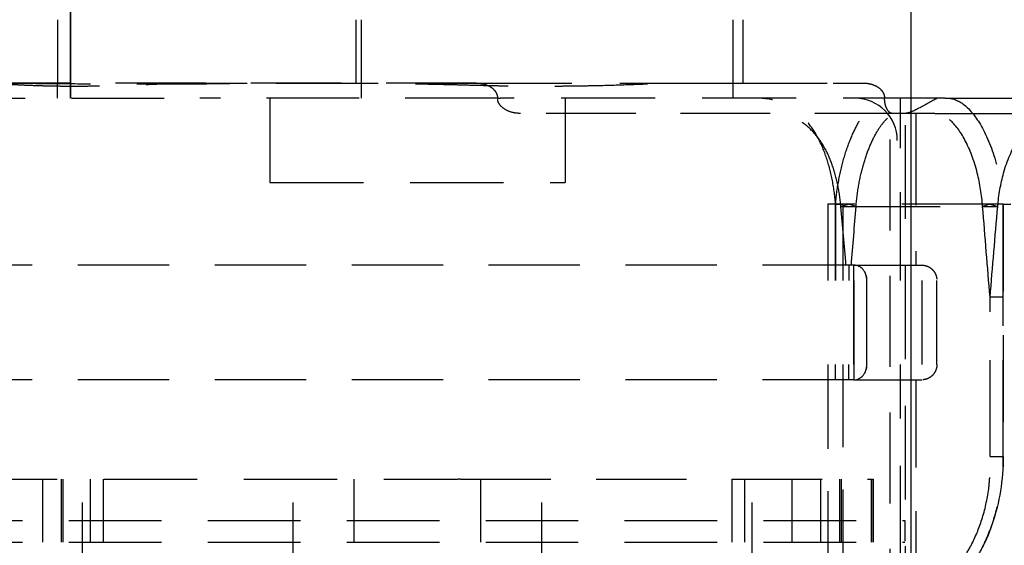
# Model space of a CAD drawing. Units: inches. Extents: x -504 to 443, y 4 to 176.
# Drawn here: x -413 to -407, y 47 to 50 of the extents above; entities that cross this region are included whole.
import ezdxf

# ---------------------------------------------------------------- set-up
doc = ezdxf.new("R2010")
doc.units = ezdxf.units.IN
doc.header["$MEASUREMENT"] = 0
doc.linetypes.add('DASHED', pattern=[0.75, 0.5, -0.25])
doc.layers.get('0').update_dxf_attribs({"lineweight": 25})
doc.layers.add('Dimension', color=5, linetype='Continuous')
doc.layers.add('Hidden (ANSI)', color=1, linetype='DASHED')

# ---------------------------------------------------------------- blocks, each defined once
blk = doc.blocks.new('Turbine Hidden')
at = {"layer": 'Hidden (ANSI)', "ltscale": 1.127238}
for p, q in [((-8.0715, 7.8168), (-8.0715, 6.8848)), ((-8.0715, 6.8848), (-8.0715, 7.8168)), ((-6.3481, 7.3508), (-6.3481, 6.8848)), ((-4.1439, 7.3508), (-4.1439, 6.8848))]:
    blk.add_line(p, q, dxfattribs=at)
at = {"layer": 'Hidden (ANSI)', "ltscale": 0.909531}
for p, q in [((-8.1495, 7.3508), (-8.1495, 6.9748)), ((-8.1491, 7.3508), (-8.1491, 6.9748)), ((-8.0715, 7.3508), (-8.0715, 6.9748)), ((-8.0715, 7.3508), (-8.0715, 6.9748)), ((-6.3783, 6.9748), (-6.3783, 7.3508)), ((-4.0835, 6.9748), (-4.0835, 7.3508))]:
    blk.add_line(p, q, dxfattribs=at)
at = {"layer": 'Hidden (ANSI)', "ltscale": 0.171323}
for p, q in [((-8.1493, 6.8848), (-8.1493, 6.9748)), ((-8.1493, 6.8848), (-8.1493, 6.9748)), ((-8.0715, 6.9748), (-8.0715, 6.8848)), ((-8.0715, 6.9748), (-8.0715, 6.8848)), ((-3.5348, 6.2568), (-3.5801, 6.2568)), ((-3.5348, 6.2568), (-3.4895, 6.2568)), ((-2.541, 6.2569), (-2.5863, 6.2569)), ((-3.4571, 5.8948), (-3.4571, 5.8048)), ((-3.4571, 5.8948), (-3.4571, 5.8048)), ((-3.4268, 5.8048), (-3.4268, 5.8948)), ((-3.4268, 5.8048), (-3.4268, 5.8948)), ((-3.5348, 5.2148), (-3.5348, 5.3048)), ((-3.5348, 5.2148), (-3.5348, 5.3048)), ((-3.4571, 5.2148), (-3.4571, 5.3048)), ((-3.4571, 5.2148), (-3.4571, 5.3048)), ((-3.4268, 5.3048), (-3.4268, 5.2148)), ((-3.4268, 5.3048), (-3.4268, 5.2148))]:
    blk.add_line(p, q, dxfattribs=at)
at = {"layer": 'Hidden (ANSI)', "ltscale": 1.132894}
blk.add_line((-5.6645, 6.9748), (-4.0835, 6.9748), dxfattribs=at)
at = {"layer": 'Hidden (ANSI)', "ltscale": 0.999053}
blk.add_line((-4.0835, 6.9748), (-3.3697, 6.9748), dxfattribs=at)
at = {"layer": 'Hidden (ANSI)', "ltscale": 1.098304}
for p, q in [((-8.8892, 6.8848), (-7.3042, 6.8848)), ((-8.9047, 4.3808), (-3.1237, 4.3808)), ((-8.9047, 4.2508), (-3.1237, 4.2508))]:
    blk.add_line(p, q, dxfattribs=at)
at = {"layer": 'Hidden (ANSI)', "ltscale": 1.209482}
for p, q in [((-6.8892, 6.8848), (-6.8892, 6.3848)), ((-5.1392, 6.8848), (-5.1392, 6.3848)), ((-3.4268, 5.3048), (-3.4268, 5.8048)), ((-3.4268, 5.8048), (-3.4268, 5.3048)), ((-3.4268, 5.3048), (-3.4268, 5.8048)), ((-3.4268, 5.3048), (-3.4268, 5.8048)), ((-3.3492, 5.3048), (-3.3492, 5.8048)), ((-3.3489, 5.3048), (-3.3489, 5.8048)), ((-3.0243, 5.8048), (-3.0243, 5.3048)), ((-2.9343, 5.3048), (-2.9343, 5.8048))]:
    blk.add_line(p, q, dxfattribs=at)
at = {"layer": 'Hidden (ANSI)', "ltscale": 0.033089}
blk.add_line((-5.5391, 6.8848), (-5.5219, 6.8848), dxfattribs=at)
at = {"layer": 'Hidden (ANSI)', "ltscale": 1.115196}
blk.add_line((-2.9324, 6.8848), (-5.5219, 6.8848), dxfattribs=at)
at = {"layer": 'Hidden (ANSI)', "ltscale": 1.044993}
blk.add_line((-3.1493, 5.8048), (-3.1493, 6.8848), dxfattribs=at)
at = {"layer": 'Hidden (ANSI)', "ltscale": 1.109889}
blk.add_line((-3.1206, 3.673), (-3.1206, 6.8848), dxfattribs=at)
at = {"layer": 'Hidden (ANSI)', "ltscale": 9.90363e-05}
blk.add_line((-2.9324, 6.8848), (-2.9323, 6.8848), dxfattribs=at)
at = {"layer": 'Hidden (ANSI)', "ltscale": 0.099732}
blk.add_line((-2.887, 6.8848), (-2.9323, 6.8848), dxfattribs=at)
at = {"layer": 'Hidden (ANSI)', "ltscale": 1.042452}
for p, q in [((-2.8682, 6.8848), (-2.1234, 6.8848)), ((-2.9468, 6.7948), (-2.2019, 6.7948))]:
    blk.add_line(p, q, dxfattribs=at)
at = {"layer": 'Hidden (ANSI)', "ltscale": 1.06276}
blk.add_line((-3.1257, 6.7948), (-5.4036, 6.7948), dxfattribs=at)
at = {"layer": 'Hidden (ANSI)', "ltscale": 1.078792}
blk.add_line((-3.2104, 3.673), (-3.2105, 6.7948), dxfattribs=at)
at = {"layer": 'Hidden (ANSI)'}
for p, q in [((-3.1257, 6.7948), (-3.1257, 6.7948)), ((-2.541, 6.2569), (-2.541, 6.2569)), ((-2.541, 6.2569), (-2.541, 6.2569))]:
    blk.add_line(p, q, dxfattribs=at)
at = {"layer": 'Hidden (ANSI)', "ltscale": 1.088534}
blk.add_line((-3.0593, 6.7948), (-3.0593, 5.8948), dxfattribs=at)
at = {"layer": 'Hidden (ANSI)', "ltscale": 1.108246}
blk.add_line((-6.8892, 6.3848), (-5.1392, 6.3848), dxfattribs=at)
at = {"layer": 'Hidden (ANSI)', "ltscale": 1.112729}
blk.add_line((-2.5863, 6.2569), (-3.5801, 6.2568), dxfattribs=at)
at = {"layer": 'Hidden (ANSI)', "ltscale": 1.09352}
for p, q in [((-3.5801, 6.2568), (-3.5801, 5.8048)), ((-3.5348, 5.8048), (-3.5348, 6.2568)), ((-3.5348, 6.2568), (-3.5348, 5.8048)), ((-3.5348, 5.8048), (-3.5348, 6.2568)), ((-3.5348, 5.8048), (-3.5348, 6.2568)), ((-3.4895, 5.8048), (-3.4895, 6.2568))]:
    blk.add_line(p, q, dxfattribs=at)
at = {"layer": 'Hidden (ANSI)', "ltscale": 0.171321}
for p, q in [((-3.5032, 6.2422), (-3.4585, 6.2568)), ((-3.4138, 6.2422), (-3.4585, 6.2568)), ((-2.541, 6.2569), (-2.4957, 6.2569))]:
    blk.add_line(p, q, dxfattribs=at)
at = {"layer": 'Hidden (ANSI)', "ltscale": 0.171322}
for p, q in [((-2.6181, 6.2569), (-2.6628, 6.2422)), ((-2.6181, 6.2569), (-2.5734, 6.2422)), ((-2.541, 5.7054), (-2.6189, 5.7054)), ((-2.541, 5.7054), (-2.6187, 5.7054))]:
    blk.add_line(p, q, dxfattribs=at)
at = {"layer": 'Hidden (ANSI)', "ltscale": 1.03514}
for p, q in [((-2.541, 6.2569), (-2.541, 4.7591)), ((-2.541, 4.7591), (-2.541, 6.2569))]:
    blk.add_line(p, q, dxfattribs=at)
at = {"layer": 'Hidden (ANSI)', "ltscale": 1.33388}
blk.add_line((-2.541, 5.7054), (-2.541, 6.2569), dxfattribs=at)
blk.add_line((-2.541, 5.7054), (-2.541, 6.2569), dxfattribs=at)
at = {"layer": 'Hidden (ANSI)', "ltscale": 1.176239}
blk.add_line((-3.5032, 6.2422), (-2.6628, 6.2422), dxfattribs=at)
at = {"layer": 'Hidden (ANSI)', "ltscale": 0.196899}
blk.add_line((-2.6628, 6.2422), (-2.5734, 6.2422), dxfattribs=at)
at = {"layer": 'Hidden (ANSI)', "ltscale": 0.000564251}
for p, q in [((-3.3492, 5.8048), (-3.3489, 5.8048)), ((-3.3489, 5.3048), (-3.3492, 5.3048))]:
    blk.add_line(p, q, dxfattribs=at)
at = {"layer": 'Hidden (ANSI)', "ltscale": 0.999416}
for p, q in [((-3.5801, 5.3048), (-3.5801, 4.0653)), ((-3.4895, 4.0653), (-3.4895, 5.3048))]:
    blk.add_line(p, q, dxfattribs=at)
at = {"layer": 'Hidden (ANSI)', "ltscale": 1.126439}
blk.add_line((-3.1493, 4.1406), (-3.1493, 5.3048), dxfattribs=at)
at = {"layer": 'Hidden (ANSI)', "ltscale": 1.039278}
blk.add_line((-3.0593, 5.2148), (-3.0593, 4.1407), dxfattribs=at)
at = {"layer": 'Hidden (ANSI)', "ltscale": 1.107577}
blk.add_line((-8.7052, 4.6258), (-5.884, 4.6258), dxfattribs=at)
at = {"layer": 'Hidden (ANSI)', "ltscale": 0.907112}
for p, q in [((-8.2353, 4.2508), (-8.2353, 4.6258)), ((-8.1248, 4.2508), (-8.1248, 4.6258)), ((-8.1159, 4.2508), (-8.1159, 4.6258)), ((-7.954, 4.6258), (-7.954, 4.2508)), ((-7.8778, 4.6258), (-7.8778, 4.2508)), ((-6.3894, 4.2508), (-6.3894, 4.6258)), ((-5.639, 4.2508), (-5.639, 4.6258)), ((-4.1506, 4.6258), (-4.1506, 4.2508)), ((-4.0744, 4.6258), (-4.0744, 4.2508)), ((-3.7931, 4.2508), (-3.7931, 4.6258)), ((-3.6221, 4.2508), (-3.6221, 4.6258)), ((-3.5115, 4.6258), (-3.5115, 4.2508)), ((-3.5026, 4.6258), (-3.5026, 4.2508)), ((-3.3232, 4.6258), (-3.3232, 4.2508)), ((-3.3143, 4.6258), (-3.3143, 4.2508)), ((-3.3112, 4.6258), (-3.3112, 4.2508))]:
    blk.add_line(p, q, dxfattribs=at)
at = {"layer": 'Hidden (ANSI)', "ltscale": 1.15304}
for p, q in [((-7.9996, 3.9108), (-7.9996, 4.6258)), ((-6.7508, 3.9108), (-6.7508, 4.6258)), ((-5.2776, 3.9108), (-5.2776, 4.6258)), ((-4.0288, 3.9108), (-4.0288, 4.6258))]:
    blk.add_line(p, q, dxfattribs=at)
at = {"layer": 'Hidden (ANSI)', "ltscale": 0.248796}
blk.add_line((-5.884, 4.6258), (-5.7728, 4.6258), dxfattribs=at)
at = {"layer": 'Hidden (ANSI)', "ltscale": 0.359449}
blk.add_line((-5.7594, 4.6258), (-5.7728, 4.6258), dxfattribs=at)
at = {"layer": 'Hidden (ANSI)', "ltscale": 1.07258}
blk.add_line((-5.7594, 4.6258), (-3.3112, 4.6258), dxfattribs=at)
at = {"layer": 'Hidden (ANSI)', "ltscale": 0.247511}
blk.add_line((-3.1237, 4.3808), (-3.1237, 4.2508), dxfattribs=at)
at = {"layer": 'Hidden (ANSI)', "ltscale": 0.949925}
blk.add_arc((-3.4192, 6.6348), 0.25, 0, 90, dxfattribs=at)
at = {"layer": 'Hidden (ANSI)', "ltscale": 0.851664}
for centre, major_axis, ratio, start_param, end_param in [((-106.4039, -0.1776), (-70.1426, 77.8373), 0.974271, 4.050545, 4.053905), ((-70.4388, -0.1776), (20.2807, 102.7975), 0.626411, 4.894008, 4.897368)]:
    blk.add_ellipse(centre, major_axis=major_axis, ratio=ratio, start_param=start_param, end_param=end_param, dxfattribs=at)
at = {"layer": 'Hidden (ANSI)', "ltscale": 0.26917}
for centre, major_axis, ratio, start_param, end_param in [((-3.4268, 5.8048), (0, 0.09), 0.865816, 4.712389, 6.283185), ((-3.4268, 5.8048), (0, 0.09), 0.862461, 4.712389, 6.283185), ((-3.4268, 5.3048), (0, -0.09), 0.865816, 0, 1.570796), ((-3.4268, 5.3048), (0, -0.09), 0.862461, 0, 1.570796)]:
    blk.add_ellipse(centre, major_axis=major_axis, ratio=ratio, start_param=start_param, end_param=end_param, dxfattribs=at)
at = {"layer": 'Hidden (ANSI)', "ltscale": 1.101158}
for points in [[(-8.5036, 6.9748), (-8.5649, 6.9748), (-8.6211, 6.9742), (-8.6704, 6.9734), (-8.7197, 6.9727), (-8.7622, 6.9718), (-8.7961, 6.9712), (-8.8301, 6.9705), (-8.8554, 6.9701), (-8.871, 6.97), (-8.8866, 6.97), (-8.8923, 6.9702), (-8.8876, 6.9708), (-8.8852, 6.9711), (-8.8802, 6.9714), (-8.8726, 6.9718), (-8.8649, 6.9722), (-8.8546, 6.9726), (-8.8417, 6.9731), (-8.8352, 6.9733), (-8.8281, 6.9735), (-8.8203, 6.9737), (-8.8125, 6.9739), (-8.804, 6.974), (-8.7949, 6.9742), (-8.7767, 6.9745), (-8.7559, 6.9747), (-8.7326, 6.9748), (-8.721, 6.9748), (-8.7087, 6.9748), (-8.6958, 6.9747), (-8.6829, 6.9746), (-8.6694, 6.9745), (-8.6553, 6.9743), (-8.6271, 6.9739), (-8.5967, 6.9732), (-8.5641, 6.9723), (-8.5478, 6.9718), (-8.531, 6.9713), (-8.5137, 6.9707), (-8.4964, 6.97), (-8.4786, 6.9693), (-8.4604, 6.9686), (-8.4422, 6.9679), (-8.4236, 6.9671), (-8.4045, 6.9662), (-8.3855, 6.9654), (-8.3661, 6.9644), (-8.3463, 6.9635), (-8.3265, 6.9626), (-8.3063, 6.9618), (-8.2856, 6.961), (-8.265, 6.9603), (-8.2439, 6.9596), (-8.2224, 6.9591), (-8.201, 6.9585), (-8.1791, 6.9581), (-8.1567, 6.9578), (-8.1344, 6.9574), (-8.1116, 6.9572), (-8.0885, 6.9571), (-8.0653, 6.957), (-8.0418, 6.957), (-8.0178, 6.9571), (-7.9939, 6.9572), (-7.9695, 6.9574), (-7.9448, 6.9577), (-7.9201, 6.958), (-7.8952, 6.9585), (-7.8698, 6.959), (-7.8444, 6.9595), (-7.8187, 6.9601), (-7.7927, 6.9608), (-7.7408, 6.9623), (-7.6883, 6.9643), (-7.6348, 6.9663), (-7.6081, 6.9673), (-7.5811, 6.9683), (-7.5546, 6.9694), (-7.528, 6.9705), (-7.5019, 6.9717), (-7.4743, 6.9723), (-7.4468, 6.973), (-7.418, 6.9733), (-7.3887, 6.9735), (-7.3594, 6.9737), (-7.3297, 6.9739), (-7.2997, 6.9741), (-7.2697, 6.9743), (-7.2395, 6.9744), (-7.2089, 6.9745), (-7.1784, 6.9746), (-7.1475, 6.9747), (-7.1164, 6.9747), (-6.9917, 6.9749), (-6.8624, 6.9747), (-6.7303, 6.9745), (-6.5982, 6.9743), (-6.4634, 6.9741), (-6.3278, 6.9741), (-6.1922, 6.9741), (-6.0559, 6.9742), (-5.921, 6.9744), (-5.8348, 6.9745), (-5.7492, 6.9746), (-5.6645, 6.9747)], [(-8.5036, 6.9748), (-8.4415, 6.9748), (-8.3711, 6.9742), (-8.2918, 6.9734), (-8.2126, 6.9727), (-8.1246, 6.9718), (-8.0282, 6.9712), (-7.9318, 6.9705), (-7.827, 6.9701), (-7.7149, 6.97), (-7.6029, 6.97), (-7.4835, 6.9702), (-7.3582, 6.9708), (-7.2956, 6.9711), (-7.2316, 6.9714), (-7.1663, 6.9718), (-7.101, 6.9722), (-7.0344, 6.9726), (-6.9669, 6.9731), (-6.9331, 6.9733), (-6.8991, 6.9735), (-6.8648, 6.9737), (-6.8306, 6.9739), (-6.7962, 6.974), (-6.7615, 6.9742), (-6.6922, 6.9745), (-6.6222, 6.9747), (-6.5518, 6.9748), (-6.5166, 6.9748), (-6.4813, 6.9748), (-6.4459, 6.9747), (-6.4105, 6.9746), (-6.3751, 6.9745), (-6.3397, 6.9743), (-6.2688, 6.9739), (-6.198, 6.9732), (-6.1275, 6.9723), (-6.0923, 6.9718), (-6.0571, 6.9713), (-6.0221, 6.9707), (-5.9872, 6.97), (-5.9524, 6.9693), (-5.9177, 6.9686), (-5.8831, 6.9679), (-5.8487, 6.9671), (-5.8145, 6.9662), (-5.7804, 6.9654), (-5.7465, 6.9644), (-5.7128, 6.9635), (-5.6791, 6.9626), (-5.6457, 6.9618), (-5.6124, 6.961), (-5.5791, 6.9603), (-5.5459, 6.9596), (-5.5129, 6.9591), (-5.4799, 6.9585), (-5.447, 6.9581), (-5.4143, 6.9578), (-5.3816, 6.9574), (-5.349, 6.9572), (-5.3166, 6.9571), (-5.2842, 6.957), (-5.252, 6.957), (-5.2199, 6.9571), (-5.1878, 6.9572), (-5.1559, 6.9574), (-5.1242, 6.9577), (-5.0926, 6.958), (-5.0613, 6.9585), (-5.0301, 6.959), (-4.9989, 6.9595), (-4.9679, 6.9601), (-4.9374, 6.9608), (-4.8762, 6.9623), (-4.8168, 6.9643), (-4.7586, 6.9663), (-4.7296, 6.9673), (-4.7009, 6.9683), (-4.6731, 6.9694), (-4.6453, 6.9705), (-4.6185, 6.9717), (-4.5908, 6.9723), (-4.5631, 6.973), (-4.5346, 6.9733), (-4.5063, 6.9735), (-4.4779, 6.9737), (-4.4498, 6.9739), (-4.422, 6.9741), (-4.3942, 6.9743), (-4.3667, 6.9744), (-4.3395, 6.9745), (-4.3122, 6.9746), (-4.2853, 6.9747), (-4.2587, 6.9747), (-4.1522, 6.9749), (-4.0507, 6.9747), (-3.9559, 6.9745), (-3.8612, 6.9743), (-3.7733, 6.9741), (-3.6934, 6.9741), (-3.6135, 6.9741), (-3.5418, 6.9742), (-3.479, 6.9744), (-3.4389, 6.9745), (-3.4025, 6.9746), (-3.3697, 6.9747)]]:
    blk.add_open_spline(points, degree=3, knots=[-9.022079, -9.022079, -9.022079, -9.022079, -8.614774, -8.614774, -8.614774, -8.20747, -8.20747, -8.20747, -7.800166, -7.800166, -7.800166, -7.392862, -7.392862, -7.392862, -7.189211, -7.189211, -7.189211, -6.985559, -6.985559, -6.985559, -6.883734, -6.883734, -6.883734, -6.781908, -6.781908, -6.781908, -6.578258, -6.578258, -6.578258, -6.476432, -6.476432, -6.476432, -6.374607, -6.374607, -6.374607, -6.170956, -6.170956, -6.170956, -6.069131, -6.069131, -6.069131, -5.967306, -5.967306, -5.967306, -5.865481, -5.865481, -5.865481, -5.763657, -5.763657, -5.763657, -5.661832, -5.661832, -5.661832, -5.560007, -5.560007, -5.560007, -5.458181, -5.458181, -5.458181, -5.356356, -5.356356, -5.356356, -5.254531, -5.254531, -5.254531, -5.152705, -5.152705, -5.152705, -5.050879, -5.050879, -5.050879, -4.949053, -4.949053, -4.949053, -4.745401, -4.745401, -4.745401, -4.643575, -4.643575, -4.643575, -4.541748, -4.541748, -4.541748, -4.43992, -4.43992, -4.43992, -4.338094, -4.338094, -4.338094, -4.236269, -4.236269, -4.236269, -4.134443, -4.134443, -4.134443, -3.72714, -3.72714, -3.72714, -3.319837, -3.319837, -3.319837, -2.912534, -2.912534, -2.912534, -2.652325, -2.652325, -2.652325, -2.652325], dxfattribs=at)
at = {"layer": 'Hidden (ANSI)', "ltscale": 1.070001}
blk.add_open_spline([(-5.6645, 6.9748), (-5.9806, 6.9748), (-6.3121, 6.9748), (-6.6314, 6.9748), (-6.9252, 6.9748), (-7.2079, 6.9748), (-7.4503, 6.9748), (-7.7379, 6.9748), (-8.0075, 6.9748), (-8.2349, 6.9748), (-8.4364, 6.9748), (-8.6036, 6.9748), (-8.7168, 6.9748), (-8.8277, 6.9748), (-8.8861, 6.9748), (-8.8891, 6.9748), (-8.8892, 6.9748), (-8.8892, 6.9748), (-8.8892, 6.9748)], degree=3, knots=[2.65239, 2.65239, 2.65239, 2.65239, 3.627816, 3.627816, 3.627816, 4.52514, 4.52514, 4.52514, 5.589913, 5.589913, 5.589913, 6.533132, 6.533132, 6.533132, 7.458595, 7.458595, 7.458595, 7.483884, 7.483884, 7.483884, 7.483884], dxfattribs=at)
at = {"layer": 'Hidden (ANSI)', "ltscale": 0.636632}
blk.add_open_spline([(-7.3288, 6.9739), (-7.2306, 6.9746), (-7.128, 6.9748), (-7.0234, 6.9748)], degree=3, dxfattribs=at)
at = {"layer": 'Hidden (ANSI)', "ltscale": 0.356718}
for points, knots in [([(-5.6645, 6.9747), (-5.6504, 6.9746), (-5.636, 6.9729), (-5.6092, 6.9662), (-5.5964, 6.9613), (-5.5722, 6.947), (-5.5619, 6.9381), (-5.5496, 6.9217), (-5.5456, 6.9146), (-5.5405, 6.8998), (-5.5391, 6.8924), (-5.5391, 6.8848)], [0.0000515, 0.0000515, 0.0000515, 0.0000515, 0.125116, 0.125116, 0.2418624, 0.2418624, 0.3658235, 0.3658235, 0.4430411, 0.4430411, 0.5135585, 0.5135585, 0.5135585, 0.5135585]), ([(-3.3697, 6.9747), (-3.3556, 6.9746), (-3.3412, 6.9729), (-3.3144, 6.9662), (-3.3016, 6.9613), (-3.2774, 6.947), (-3.2671, 6.9381), (-3.2548, 6.9217), (-3.2508, 6.9146), (-3.2457, 6.8998), (-3.2443, 6.8924), (-3.2443, 6.8848)], [-0.4222379, -0.4222379, -0.4222379, -0.4222379, -0.319402, -0.319402, -0.2234057, -0.2234057, -0.121477, -0.121477, -0.0579839, -0.0579839, 0, 0, 0, 0])]:
    blk.add_open_spline(points, degree=3, knots=knots, dxfattribs=at)
at = {"layer": 'Hidden (ANSI)', "ltscale": 1.09565}
blk.add_open_spline([(-5.5391, 6.8848), (-5.672, 6.8848), (-5.8079, 6.8848), (-5.9448, 6.8848), (-6.0887, 6.8848), (-6.2338, 6.8848), (-6.3771, 6.8848), (-6.5173, 6.8848), (-6.6557, 6.8848), (-6.7903, 6.8848), (-6.9225, 6.8848), (-7.0509, 6.8848), (-7.1736, 6.8848), (-7.204, 6.8848), (-7.2341, 6.8848), (-7.2638, 6.8848), (-7.2774, 6.8848), (-7.2908, 6.8848), (-7.3042, 6.8848)], degree=3, knots=[2.535593, 2.535593, 2.535593, 2.535593, 2.937209, 2.937209, 2.937209, 3.359361, 3.359361, 3.359361, 3.771965, 3.771965, 3.771965, 4.177316, 4.177316, 4.177316, 4.277755, 4.277755, 4.277755, 4.323527, 4.323527, 4.323527, 4.323527], dxfattribs=at)
at = {"layer": 'Hidden (ANSI)', "ltscale": 0.34386}
for points, knots in [([(-5.4036, 6.7948), (-5.4193, 6.7948), (-5.4365, 6.7968), (-5.4694, 6.8056), (-5.4852, 6.8124), (-5.5092, 6.8281), (-5.5197, 6.8374), (-5.5309, 6.8538), (-5.5339, 6.8597), (-5.538, 6.872), (-5.5391, 6.8784), (-5.5391, 6.8848)], [-0.4411317, -0.4411317, -0.4411317, -0.4411317, -0.318641, -0.318641, -0.1961503, -0.1961503, -0.0980751, -0.0980751, -0.0490376, -0.0490376, 0, 0, 0, 0]), ([(-3.1994, 6.7948), (-3.2043, 6.7948), (-3.2097, 6.7968), (-3.2205, 6.8056), (-3.2258, 6.8124), (-3.2339, 6.8281), (-3.2375, 6.8374), (-3.2414, 6.8538), (-3.2425, 6.8597), (-3.2439, 6.872), (-3.2443, 6.8784), (-3.2443, 6.8848)], [0.4279746, 0.4279746, 0.4279746, 0.4279746, 0.5504653, 0.5504653, 0.672956, 0.672956, 0.7710311, 0.7710311, 0.8200687, 0.8200687, 0.8691063, 0.8691063, 0.8691063, 0.8691063])]:
    blk.add_open_spline(points, degree=3, knots=knots, dxfattribs=at)
at = {"layer": 'Hidden (ANSI)', "ltscale": 1.029308}
for points, knots in [([(-3.5348, 6.2568), (-3.5354, 6.2643), (-3.5361, 6.2717), (-3.5417, 6.3275), (-3.5491, 6.3757), (-3.569, 6.4681), (-3.5816, 6.5124), (-3.6114, 6.5943), (-3.6287, 6.6319), (-3.6668, 6.6989), (-3.689, 6.7304), (-3.739, 6.7858), (-3.7668, 6.8096), (-3.8265, 6.8476), (-3.8586, 6.8619), (-3.925, 6.8805), (-3.9593, 6.8848), (-3.9932, 6.8848)], [-5.581123, -5.581123, -5.581123, -5.581123, -5.526302, -5.526302, -5.167344, -5.167344, -4.808386, -4.808386, -4.449428, -4.449428, -4.085332, -4.085332, -3.721235, -3.721235, -3.357139, -3.357139, -2.993043, -2.993043, -2.993043, -2.993043]), ([(-3.5348, 6.2568), (-3.5342, 6.2643), (-3.5336, 6.2717), (-3.5281, 6.3275), (-3.5209, 6.3757), (-3.5023, 6.4681), (-3.4909, 6.5124), (-3.4653, 6.5943), (-3.4511, 6.6319), (-3.4218, 6.6989), (-3.4057, 6.7304), (-3.3724, 6.7858), (-3.3552, 6.8096), (-3.3217, 6.8476), (-3.3054, 6.8619), (-3.2749, 6.8805), (-3.2609, 6.8848), (-3.2484, 6.8848)], [0.304137, 0.304137, 0.304137, 0.304137, 0.358958, 0.358958, 0.717916, 0.717916, 1.076874, 1.076874, 1.435832, 1.435832, 1.799928, 1.799928, 2.164024, 2.164024, 2.528121, 2.528121, 2.892217, 2.892217, 2.892217, 2.892217])]:
    blk.add_open_spline(points, degree=3, knots=knots, dxfattribs=at)
at = {"layer": 'Hidden (ANSI)', "ltscale": 0.591232}
blk.add_open_spline([(-2.9323, 6.8845), (-2.9329, 6.8842), (-2.9344, 6.8835), (-2.9637, 6.8682), (-3.0038, 6.8452), (-3.0587, 6.8164), (-3.0741, 6.8089), (-3.1019, 6.7981), (-3.1145, 6.7948), (-3.1257, 6.7948)], degree=3, knots=[-0.8674105, -0.8674105, -0.8674105, -0.8674105, -0.8554621, -0.8554621, -0.3931082, -0.3931082, -0.1952022, -0.1952022, -0.0001886, -0.0001886, -0.0001886, -0.0001886], dxfattribs=at)
at = {"layer": 'Hidden (ANSI)', "ltscale": 0.000288249}
blk.add_open_spline([(-2.9323, 6.8846), (-2.9324, 6.8847), (-2.9324, 6.8847), (-2.9324, 6.8848)], degree=3, dxfattribs=at)
at = {"layer": 'Hidden (ANSI)', "ltscale": 0.000474349}
blk.add_open_spline([(-2.9323, 6.8848), (-2.9324, 6.8847), (-2.9324, 6.8847), (-2.9324, 6.8847), (-2.9324, 6.8846), (-2.9323, 6.8847), (-2.9323, 6.8846)], degree=3, knots=[-0.3136157044, -0.3136157044, -0.3136157044, -0.3136157044, -0.3135333646, -0.3135333646, -0.3135333646, -0.3132863453, -0.3132863453, -0.3132863453, -0.3132863453], dxfattribs=at)
at = {"layer": 'Hidden (ANSI)', "ltscale": 0.096648}
blk.add_open_spline([(-2.887, 6.8848), (-2.8808, 6.8848), (-2.8746, 6.8848), (-2.8682, 6.8848)], degree=3, dxfattribs=at)
at = {"layer": 'Hidden (ANSI)', "ltscale": 1.02353}
blk.add_open_spline([(-2.8682, 6.8848), (-2.8352, 6.8848), (-2.8002, 6.8696), (-2.73, 6.8095), (-2.6955, 6.7647), (-2.63, 6.6446), (-2.6003, 6.568), (-2.5602, 6.4113), (-2.5475, 6.3354), (-2.541, 6.2569)], degree=3, knots=[-2.694384, -2.694384, -2.694384, -2.694384, -2.024502, -2.024502, -1.347173, -1.347173, -0.606348, -0.606348, -0.000003, -0.000003, -0.000003, -0.000003], dxfattribs=at)
at = {"layer": 'Hidden (ANSI)', "ltscale": 1.132637}
for points, knots in [([(-3.5032, 6.2422), (-3.5037, 6.2487), (-3.5043, 6.2552), (-3.5095, 6.3043), (-3.5163, 6.3466), (-3.5346, 6.4279), (-3.5461, 6.4668), (-3.5733, 6.5388), (-3.589, 6.5719), (-3.6235, 6.6308), (-3.6435, 6.6586), (-3.6883, 6.7074), (-3.7131, 6.7284), (-3.7662, 6.762), (-3.7946, 6.7745), (-3.853, 6.791), (-3.8831, 6.7948), (-3.9128, 6.7948)], [-4.894863, -4.894863, -4.894863, -4.894863, -4.84686, -4.84686, -4.531223, -4.531223, -4.215585, -4.215585, -3.899947, -3.899947, -3.579196, -3.579196, -3.258445, -3.258445, -2.937694, -2.937694, -2.616943, -2.616943, -2.616943, -2.616943]), ([(-3.4138, 6.2422), (-3.4133, 6.2487), (-3.4127, 6.2552), (-3.4082, 6.3043), (-3.4022, 6.3466), (-3.3866, 6.4279), (-3.3771, 6.4668), (-3.3556, 6.5388), (-3.3437, 6.5719), (-3.3189, 6.6308), (-3.3052, 6.6586), (-3.2768, 6.7074), (-3.262, 6.7284), (-3.233, 6.762), (-3.2187, 6.7745), (-3.1918, 6.791), (-3.1793, 6.7948), (-3.168, 6.7948)], [0.267635, 0.267635, 0.267635, 0.267635, 0.315638, 0.315638, 0.631275, 0.631275, 0.946913, 0.946913, 1.262551, 1.262551, 1.583302, 1.583302, 1.904053, 1.904053, 2.224804, 2.224804, 2.545555, 2.545555, 2.545555, 2.545555])]:
    blk.add_open_spline(points, degree=3, knots=knots, dxfattribs=at)
at = {"layer": 'Hidden (ANSI)', "ltscale": 0.911101}
blk.add_open_spline([(-2.9468, 6.7948), (-2.9972, 6.7948), (-3.0423, 6.7948), (-3.0969, 6.7948), (-3.1119, 6.7948), (-3.1257, 6.7948)], degree=3, knots=[0.000002, 0.000002, 0.000002, 0.000002, 1.0167, 1.0167, 1.430661, 1.430661, 1.430661, 1.430661], dxfattribs=at)
at = {"layer": 'Hidden (ANSI)', "ltscale": 1.126072}
for points, knots in [([(-2.6628, 6.2422), (-2.6683, 6.3111), (-2.6792, 6.3778), (-2.7133, 6.5149), (-2.7385, 6.5818), (-2.7949, 6.688), (-2.825, 6.7279), (-2.8866, 6.7814), (-2.9174, 6.7948), (-2.9468, 6.7948)], [0.000001, 0.000001, 0.000001, 0.000001, 0.532217, 0.532217, 1.178353, 1.178353, 1.779822, 1.779822, 2.371326, 2.371326, 2.371326, 2.371326]), ([(-2.5734, 6.2422), (-2.5675, 6.3111), (-2.556, 6.3778), (-2.5182, 6.5149), (-2.4897, 6.5818), (-2.4209, 6.688), (-2.3821, 6.7279), (-2.2962, 6.7814), (-2.25, 6.7948), (-2.2019, 6.7948)], [-2.37155, -2.37155, -2.37155, -2.37155, -1.839284, -1.839284, -1.193087, -1.193087, -0.591562, -0.591562, -0.000002, -0.000002, -0.000002, -0.000002])]:
    blk.add_open_spline(points, degree=3, knots=knots, dxfattribs=at)
at = {"layer": 'Hidden (ANSI)', "ltscale": 1.316031}
for points in [[(-2.6189, 5.7054), (-2.6337, 5.8843), (-2.6484, 6.0633), (-2.6628, 6.2422)], [(-2.6187, 5.7054), (-2.6038, 5.8843), (-2.5887, 6.0633), (-2.5734, 6.2422)]]:
    blk.add_open_spline(points, degree=3, dxfattribs=at)
at = {"layer": 'Hidden (ANSI)', "ltscale": 1.082615}
for points in [[(-3.4268, 5.8948), (-3.5189, 5.8948), (-3.7389, 5.8948), (-4.1699, 5.8948), (-4.6829, 5.8948), (-5.2483, 5.8948), (-5.7452, 5.8948), (-6.14, 5.8948), (-6.4369, 5.8948), (-6.7298, 5.8948), (-7.0141, 5.8948), (-7.2365, 5.8948), (-7.4042, 5.8948), (-7.5246, 5.8948), (-7.6412, 5.8948), (-7.7971, 5.8948), (-7.9796, 5.8948), (-8.1992, 5.8948), (-8.3933, 5.8948), (-8.5632, 5.8948), (-8.7076, 5.8948), (-8.8268, 5.8948), (-8.9185, 5.8948), (-8.981, 5.8948), (-9.0095, 5.8948), (-9.0123, 5.8948), (-9.0142, 5.8948)], [(-3.4268, 5.2148), (-3.5189, 5.2148), (-3.7389, 5.2148), (-4.1699, 5.2148), (-4.6829, 5.2148), (-5.2483, 5.2148), (-5.7452, 5.2148), (-6.14, 5.2148), (-6.4369, 5.2148), (-6.7298, 5.2148), (-7.0141, 5.2148), (-7.2365, 5.2148), (-7.4042, 5.2148), (-7.5246, 5.2148), (-7.6412, 5.2148), (-7.7971, 5.2148), (-7.9796, 5.2148), (-8.1992, 5.2148), (-8.3933, 5.2148), (-8.5632, 5.2148), (-8.7076, 5.2148), (-8.8268, 5.2148), (-8.9185, 5.2148), (-8.981, 5.2148), (-9.0095, 5.2148), (-9.0123, 5.2148), (-9.0142, 5.2148)]]:
    blk.add_open_spline(points, degree=3, knots=[6.010637, 6.010637, 6.010637, 6.010637, 6.591412, 7.172186, 7.717762, 8.263338, 8.808914, 9.081702, 9.35449, 9.644878, 9.935265, 10.225652, 10.370846, 10.516039, 10.661233, 10.806427, 11.096814, 11.387201, 11.677588, 11.950377, 12.223165, 12.495953, 12.768741, 13.041529, 13.314317, 13.48024, 13.48024, 13.48024, 13.48024], dxfattribs=at)
at = {"layer": 'Hidden (ANSI)', "ltscale": 1.086821}
for points in [[(-3.4268, 5.8948), (-3.3358, 5.8948), (-3.1754, 5.8948), (-3.0479, 5.8948), (-3.0337, 5.8948), (-3.0243, 5.8948)], [(-3.4268, 5.2148), (-3.3358, 5.2148), (-3.1754, 5.2148), (-3.0479, 5.2148), (-3.0337, 5.2148), (-3.0243, 5.2148)]]:
    blk.add_open_spline(points, degree=3, knots=[6.010637, 6.010637, 6.010637, 6.010637, 6.591412, 7.172186, 7.551867, 7.551867, 7.551867, 7.551867], dxfattribs=at)
at = {"layer": 'Hidden (ANSI)', "ltscale": 0.26916}
blk.add_open_spline([(-3.0243, 5.8948), (-3.0183, 5.8948), (-3.0123, 5.8942), (-3.0008, 5.8919), (-2.9952, 5.8902), (-2.9822, 5.8848), (-2.975, 5.8805), (-2.962, 5.8703), (-2.9561, 5.8642), (-2.9465, 5.8508), (-2.9425, 5.8433), (-2.9361, 5.8257), (-2.9343, 5.8152), (-2.9343, 5.8048)], degree=3, knots=[0, 0, 0, 0, 0.045577, 0.045577, 0.0894119, 0.0894119, 0.1524917, 0.1524917, 0.2155713, 0.2155713, 0.278651, 0.278651, 0.3579303, 0.3579303, 0.3579303, 0.3579303], dxfattribs=at)
at = {"layer": 'Hidden (ANSI)', "ltscale": 1.144554}
for points, knots in [([(-2.6189, 4.7591), (-2.6189, 4.9168), (-2.6189, 5.0745), (-2.6189, 5.39), (-2.6189, 5.5477), (-2.6189, 5.7054)], [-2.403646, -2.403646, -2.403646, -2.403646, -1.201823, -1.201823, 0, 0, 0, 0]), ([(-2.6187, 4.7591), (-2.6187, 4.9168), (-2.6187, 5.0745), (-2.6187, 5.39), (-2.6187, 5.5477), (-2.6187, 5.7054)], [0, 0, 0, 0, 1.201823, 1.201823, 2.403646, 2.403646, 2.403646, 2.403646]), ([(-2.541, 4.7591), (-2.541, 4.9168), (-2.541, 5.0745), (-2.541, 5.39), (-2.541, 5.5477), (-2.541, 5.7054)], [-2.403647, -2.403647, -2.403647, -2.403647, -1.201823, -1.201823, 0, 0, 0, 0]), ([(-2.541, 4.7591), (-2.541, 4.9168), (-2.541, 5.0745), (-2.541, 5.39), (-2.541, 5.5477), (-2.541, 5.7054)], [0, 0, 0, 0, 1.201823, 1.201823, 2.403647, 2.403647, 2.403647, 2.403647])]:
    blk.add_open_spline(points, degree=3, knots=knots, dxfattribs=at)
at = {"layer": 'Hidden (ANSI)', "ltscale": 0.269158}
blk.add_open_spline([(-2.9343, 5.3048), (-2.9343, 5.2951), (-2.9359, 5.2852), (-2.9421, 5.2668), (-2.9468, 5.2579), (-2.9586, 5.2424), (-2.9659, 5.2356), (-2.9821, 5.2247), (-2.9912, 5.2205), (-3.0044, 5.2169), (-3.0083, 5.2161), (-3.0162, 5.2151), (-3.0203, 5.2148), (-3.0243, 5.2148)], degree=3, knots=[0, 0, 0, 0, 0.0740661, 0.0740661, 0.1483875, 0.1483875, 0.2226981, 0.2226981, 0.2970059, 0.2970059, 0.3270894, 0.3270894, 0.3577158, 0.3577158, 0.3577158, 0.3577158], dxfattribs=at)
at = {"layer": 'Hidden (ANSI)', "ltscale": 1.106949}
blk.add_open_spline([(-2.541, 4.7591), (-2.541, 4.6225), (-2.5627, 4.4867), (-2.6467, 4.2402), (-2.7058, 4.1307), (-2.8584, 3.9418), (-2.9501, 3.8656), (-3.1077, 3.7832), (-3.1655, 3.7612), (-3.2842, 3.7319), (-3.3447, 3.7245), (-3.4054, 3.7245)], degree=3, knots=[0, 0, 0, 0, 1.040956, 1.040956, 2.019928, 2.019928, 3.01158, 3.01158, 3.547668, 3.547668, 4.083754, 4.083754, 4.083754, 4.083754], dxfattribs=at)
at = {"layer": 'Hidden (ANSI)', "ltscale": 1.196144}
blk.add_open_spline([(-2.8299, 4.0848), (-2.8191, 4.0978), (-2.8087, 4.1111), (-2.7892, 4.1377), (-2.7802, 4.151), (-2.7552, 4.1896), (-2.7401, 4.2158), (-2.7015, 4.2915), (-2.6809, 4.3428), (-2.6461, 4.4555), (-2.6332, 4.5172), (-2.6221, 4.6097), (-2.6198, 4.6398), (-2.6175, 4.6997), (-2.6175, 4.7294), (-2.6187, 4.7591)], degree=3, knots=[0, 0, 0, 0, 0.137148, 0.137148, 0.266157, 0.266157, 0.506729, 0.506729, 0.939897, 0.939897, 1.42561, 1.42561, 1.6568, 1.6568, 1.883856, 1.883856, 1.883856, 1.883856], dxfattribs=at)
at = {"layer": 'Hidden (ANSI)', "ltscale": 0.975406}
blk.add_open_spline([(-2.79, 4.0268), (-2.7822, 4.0362), (-2.7553, 4.07), (-2.7126, 4.1314), (-2.6659, 4.2138), (-2.6265, 4.3007), (-2.5945, 4.3908), (-2.5701, 4.4828), (-2.5531, 4.5755), (-2.5432, 4.6676), (-2.541, 4.7289), (-2.541, 4.7591)], degree=3, knots=[-0.8061342, -0.8061342, -0.8061342, -0.8061342, -0.7669915, -0.6685146, -0.5700389, -0.4719316, -0.3745697, -0.2783327, -0.1835935, -0.090707, -0.0000001, -0.0000001, -0.0000001, -0.0000001], dxfattribs=at)
at = {"layer": 'Hidden (ANSI)', "ltscale": 0.975407}
blk.add_open_spline([(-2.7899, 4.0268), (-2.7821, 4.0362), (-2.7552, 4.07), (-2.7125, 4.1314), (-2.6659, 4.2138), (-2.6265, 4.3007), (-2.5945, 4.3908), (-2.5701, 4.4828), (-2.5531, 4.5755), (-2.5432, 4.6676), (-2.541, 4.7289), (-2.541, 4.7591)], degree=3, knots=[-0.8061349, -0.8061349, -0.8061349, -0.8061349, -0.7669915, -0.6685146, -0.5700389, -0.4719316, -0.3745697, -0.2783327, -0.1835935, -0.090707, -0.0000001, -0.0000001, -0.0000001, -0.0000001], dxfattribs=at)
at = {"layer": 'Hidden (ANSI)', "ltscale": 0.171313}
blk.add_open_spline([(-2.6189, 4.7591), (-2.6163, 4.7591), (-2.5994, 4.7591), (-2.5735, 4.7591), (-2.567, 4.7591), (-2.5592, 4.7591), (-2.5418, 4.7591), (-2.541, 4.7591)], degree=3, knots=[0.00000011, 0.00000011, 0.00000011, 0.00000011, 0.02285999, 0.02285999, 0.03048792, 0.03048792, 0.03201349, 0.03201349, 0.03201349, 0.03201349], dxfattribs=at)
at = {"layer": 'Hidden (ANSI)'}
blk.add_open_spline([(-2.541, 4.7591), (-2.541, 4.7591), (-2.541, 4.7591), (-2.541, 4.7591)], degree=3, dxfattribs=at)

msp = doc.modelspace()

# ---------------------------------------------------------------- linework, layer by layer
msp.add_line((-407.71019, 43.5863), (-407.71019, 75.5493))

# ---------------------------------------------------------------- block references
at = {"layer": 'Dimension'}
msp.add_blockref('Turbine Hidden', (-404.6227, 43.0863), dxfattribs=at)

doc.saveas('drawing.dxf')
